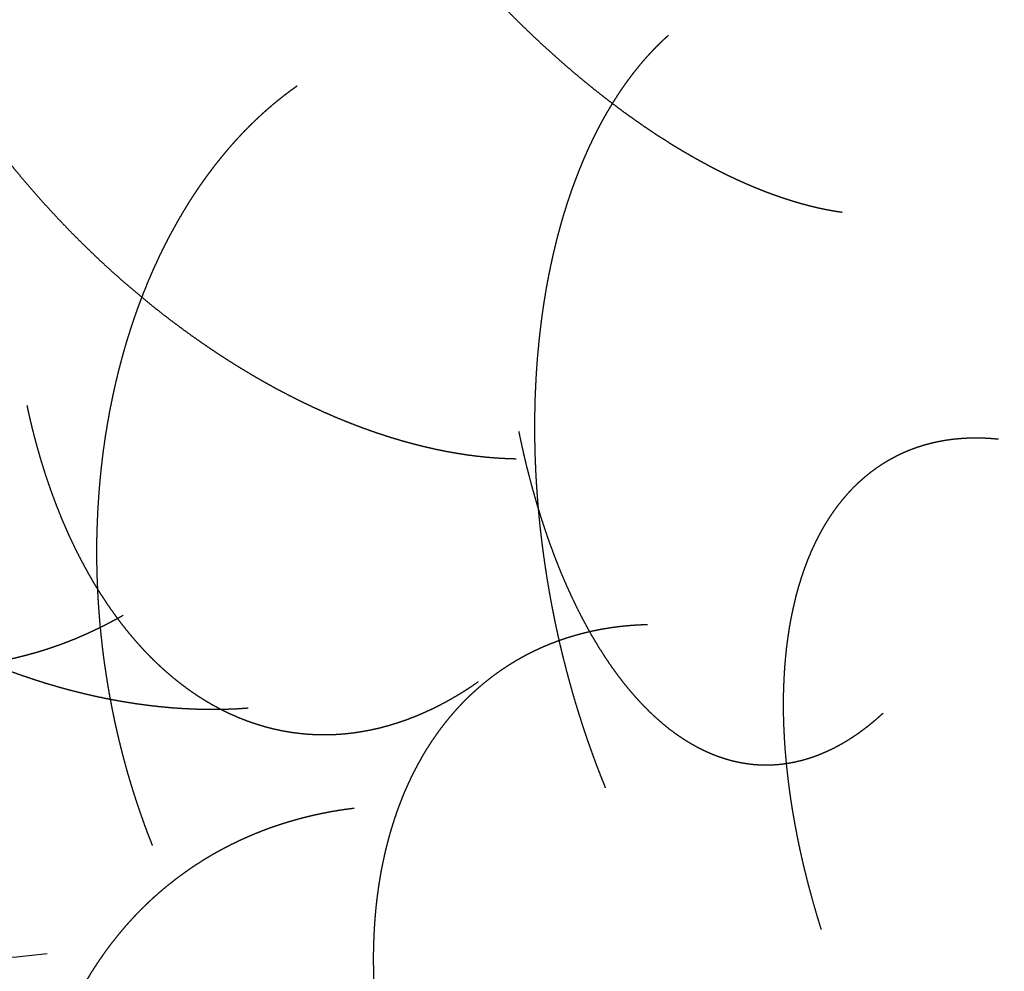
# Model space of a CAD drawing. Units: millimetres. Extents: x -200 to 220, y -215 to 205.
# Drawn here: x -45 to -43, y -20 to -18 of the extents above; entities that cross this region are included whole.
import ezdxf

# ---------------------------------------------------------------- set-up
doc = ezdxf.new("R2010")
doc.units = ezdxf.units.MM
for name, color, linetype, true_color in [('Make2D$Adnotacja', 7, 'Continuous', 0x000000), ('Make2D$Widoczne$Krzywe', 7, 'Continuous', 0x000000), ('SIATKA', 7, 'Continuous', 0x000000)]:
    doc.layers.add(name, color=color, linetype=linetype, true_color=true_color)
doc.styles.add('Arial Normalny', font='txt')
doc.dimstyles.new('MOJ', dxfattribs={"dimtxt": 8, "dimasz": 9, "dimexe": 0.5, "dimexo": 0.5, "dimgap": 1.25, "dimtad": 1, "dimtoh": 1, "dimdec": 0, "dimzin": 1, "dimdsep": 46, "dimtxsty": 'Arial Normalny', "dimcen": 0.5, "dimadec": 0, "dimazin": 1, "dimtfac": 1, "dimtdec": 4, "dimtix": 1, "dimtofl": 0, "dimtmove": 1, "dimatfit": 3, "dimfxl": 1, "dimtolj": 1, "dimtzin": 1, "dimarcsym": 0})

# ---------------------------------------------------------------- blocks, each defined once
blk = doc.blocks.new('*D3')
at = {"layer": 'Defpoints', "color": 0}
for p in [(154.0559, 147.5586), (-134.7333, -157.4017)]:
    blk.add_point(p, dxfattribs=at)
at = {"layer": 'SIATKA', "color": 0, "lineweight": -2}
for p, q in [((185.1475, 180.3913), (160.2442, 154.0935)), ((212.7255, 180.3913), (185.1475, 180.3913))]:
    blk.add_line(p, q, dxfattribs=at)
at = {"layer": 'SIATKA', "color": 0}
for p, q in [((9.6613, -5.4215), (9.6613, -4.4215)), ((9.1613, -4.9215), (10.1613, -4.9215))]:
    blk.add_line(p, q, dxfattribs=at)
blk.add_solid([(159.1551, 155.1249), (161.3334, 153.0621), (154.0559, 147.5586)], dxfattribs=at)
at = {"layer": 'SIATKA', "color": 0, "insert": (199.5615, 185.9466), "char_height": 8, "attachment_point": 5, "style": 'Arial Normalny'}
blk.add_mtext('\\A1;%%c420', dxfattribs=at)
blk = doc.blocks.new('*D5')
at = {"layer": 'Defpoints', "color": 0}
for p in [(154.0559, 147.5586), (-134.7333, -157.4017)]:
    blk.add_point(p, dxfattribs=at)
at = {"layer": 'Make2D$Adnotacja', "color": 0, "lineweight": -2}
for p, q in [((185.1475, 180.3913), (160.2442, 154.0935)), ((212.7255, 180.3913), (185.1475, 180.3913))]:
    blk.add_line(p, q, dxfattribs=at)
at = {"layer": 'Make2D$Adnotacja', "color": 0}
for p, q in [((9.6613, -5.4215), (9.6613, -4.4215)), ((9.1613, -4.9215), (10.1613, -4.9215))]:
    blk.add_line(p, q, dxfattribs=at)
blk.add_solid([(159.1551, 155.1249), (161.3334, 153.0621), (154.0559, 147.5586)], dxfattribs=at)
at = {"layer": 'Make2D$Adnotacja', "color": 0, "insert": (199.5615, 185.9466), "char_height": 8, "attachment_point": 5, "style": 'Arial Normalny'}
blk.add_mtext('\\A1;%%c420', dxfattribs=at)

msp = doc.modelspace()

# ---------------------------------------------------------------- linework, layer by layer
at = {"layer": 'Make2D$Widoczne$Krzywe', "color": 6, "lineweight": -3, "true_color": 0xff00ff}
msp.add_rational_spline([(219.6613, -4.9215), (219.6613, 205.0785), (9.6613, 205.0785), (-200.3387, 205.0785), (-200.3387, -4.9215), (-200.3387, -214.9215), (9.6613, -214.9215), (219.6613, -214.9215), (219.6613, -4.9215)], [1, 0.707106781187, 1, 0.707106781187, 1, 0.707106781187, 1, 0.707106781187, 1], degree=2, knots=[0, 0, 0, 3298.672286, 3298.672286, 6597.344573, 6597.344573, 9896.016859, 9896.016859, 13194.689145, 13194.689145, 13194.689145], dxfattribs=at)
at = {"layer": 'Make2D$Widoczne$Krzywe', "color": 18, "lineweight": -3, "true_color": 0x000000}
for points in [[(-44.0473, -17.3658), (-44.0427, -17.3762), (-44.038, -17.3866), (-44.0332, -17.3972), (-44.0284, -17.4077), (-44.0233, -17.4183), (-44.0183, -17.429), (-44.013, -17.4397), (-44.0078, -17.4505), (-44.0023, -17.4613), (-43.9968, -17.4721), (-43.9912, -17.4831), (-43.9855, -17.494), (-43.9796, -17.505), (-43.9737, -17.516), (-43.9676, -17.5271), (-43.9615, -17.5381), (-43.9552, -17.5493), (-43.9489, -17.5604), (-43.9423, -17.5716), (-43.9358, -17.5828), (-43.9291, -17.594), (-43.9224, -17.6052), (-43.9154, -17.6165), (-43.9085, -17.6277), (-43.9014, -17.639), (-43.8942, -17.6503), (-43.8869, -17.6616), (-43.8796, -17.6728), (-43.872, -17.6841), (-43.8645, -17.6954), (-43.8568, -17.7067), (-43.849, -17.718), (-43.8411, -17.7293), (-43.8332, -17.7405), (-43.8251, -17.7517), (-43.817, -17.763), (-43.8088, -17.7742), (-43.8005, -17.7853), (-43.792, -17.7965), (-43.7836, -17.8076), (-43.775, -17.8187), (-43.7664, -17.8297), (-43.7576, -17.8407), (-43.7488, -17.8517), (-43.7399, -17.8626), (-43.731, -17.8735), (-43.7219, -17.8843), (-43.7129, -17.8951), (-43.7037, -17.9058), (-43.6945, -17.9164), (-43.6851, -17.927), (-43.6758, -17.9376), (-43.6663, -17.948), (-43.6569, -17.9584), (-43.6473, -17.9687), (-43.6378, -17.9789), (-43.6281, -17.989), (-43.6185, -17.9992), (-43.6087, -18.0091), (-43.5989, -18.019), (-43.5891, -18.0288), (-43.5793, -18.0386), (-43.5694, -18.0481), (-43.5594, -18.0577), (-43.5495, -18.0671), (-43.5395, -18.0764), (-43.5295, -18.0856), (-43.5194, -18.0948), (-43.5094, -18.1037), (-43.4993, -18.1127), (-43.4892, -18.1214), (-43.4791, -18.1301), (-43.469, -18.1386), (-43.4588, -18.1471), (-43.4487, -18.1553), (-43.4386, -18.1635), (-43.4284, -18.1715), (-43.4183, -18.1795), (-43.4081, -18.1873), (-43.398, -18.195), (-43.3879, -18.2025), (-43.3778, -18.21), (-43.3677, -18.2172), (-43.3576, -18.2244), (-43.3476, -18.2313), (-43.3375, -18.2383), (-43.3275, -18.2449), (-43.3175, -18.2516), (-43.3076, -18.258), (-43.2976, -18.2644), (-43.2878, -18.2705), (-43.2779, -18.2766), (-43.2681, -18.2824), (-43.2583, -18.2882), (-43.2485, -18.2938), (-43.2388, -18.2993), (-43.2292, -18.3045), (-43.2196, -18.3098), (-43.21, -18.3148), (-43.2005, -18.3197), (-43.1911, -18.3244), (-43.1816, -18.3291), (-43.1723, -18.3335), (-43.163, -18.3379), (-43.1538, -18.342), (-43.1446, -18.3461), (-43.1356, -18.3499), (-43.1265, -18.3537), (-43.1176, -18.3573), (-43.1086, -18.3608), (-43.0998, -18.3641), (-43.091, -18.3673), (-43.0824, -18.3703), (-43.0737, -18.3733), (-43.0652, -18.376), (-43.0567, -18.3787), (-43.0483, -18.3812), (-43.04, -18.3836), (-43.0318, -18.3858), (-43.0236, -18.388), (-43.0155, -18.3899), (-43.0075, -18.3919), (-42.9996, -18.3935), (-42.9917, -18.3952), (-42.984, -18.3966), (-42.9763, -18.398), (-42.9687, -18.3992), (-42.9612, -18.4004)], [(-44.7944, -17.9239), (-44.7899, -17.9343), (-44.7854, -17.9447), (-44.7806, -17.9552), (-44.7758, -17.9657), (-44.7708, -17.9762), (-44.7658, -17.9868), (-44.7605, -17.9975), (-44.7552, -18.0081), (-44.7497, -18.0188), (-44.7442, -18.0295), (-44.7384, -18.0403), (-44.7327, -18.0511), (-44.7267, -18.0619), (-44.7207, -18.0728), (-44.7144, -18.0836), (-44.7082, -18.0945), (-44.7017, -18.1054), (-44.6952, -18.1164), (-44.6884, -18.1273), (-44.6817, -18.1382), (-44.6747, -18.1492), (-44.6677, -18.1602), (-44.6604, -18.1711), (-44.6532, -18.1821), (-44.6457, -18.1931), (-44.6382, -18.204), (-44.6305, -18.215), (-44.6228, -18.2259), (-44.6148, -18.2369), (-44.6069, -18.2478), (-44.5987, -18.2587), (-44.5905, -18.2696), (-44.5821, -18.2804), (-44.5737, -18.2913), (-44.565, -18.3021), (-44.5564, -18.3129), (-44.5475, -18.3236), (-44.5387, -18.3343), (-44.5296, -18.3449), (-44.5205, -18.3556), (-44.5112, -18.3661), (-44.502, -18.3767), (-44.4925, -18.3871), (-44.483, -18.3976), (-44.4733, -18.4079), (-44.4637, -18.4182), (-44.4538, -18.4285), (-44.444, -18.4387), (-44.4339, -18.4487), (-44.4239, -18.4588), (-44.4137, -18.4687), (-44.4035, -18.4786), (-44.3932, -18.4884), (-44.3828, -18.4982), (-44.3723, -18.5078), (-44.3618, -18.5174), (-44.3511, -18.5268), (-44.3405, -18.5362), (-44.3297, -18.5454), (-44.319, -18.5546), (-44.3081, -18.5636), (-44.2972, -18.5727), (-44.2862, -18.5815), (-44.2752, -18.5903), (-44.2641, -18.5989), (-44.253, -18.6075), (-44.2418, -18.6158), (-44.2306, -18.6242), (-44.2194, -18.6323), (-44.2081, -18.6405), (-44.1968, -18.6483), (-44.1855, -18.6562), (-44.1742, -18.6639), (-44.1628, -18.6715), (-44.1514, -18.6789), (-44.14, -18.6863), (-44.1286, -18.6934), (-44.1171, -18.7005), (-44.1057, -18.7074), (-44.0942, -18.7142), (-44.0828, -18.7208), (-44.0713, -18.7274), (-44.0599, -18.7337), (-44.0485, -18.74), (-44.037, -18.746), (-44.0256, -18.752), (-44.0142, -18.7577), (-44.0028, -18.7635), (-43.9915, -18.7689), (-43.9801, -18.7744), (-43.9688, -18.7795), (-43.9575, -18.7847), (-43.9463, -18.7896), (-43.935, -18.7945), (-43.9239, -18.799), (-43.9127, -18.8036), (-43.9016, -18.8079), (-43.8905, -18.8122), (-43.8795, -18.8162), (-43.8685, -18.8202), (-43.8576, -18.8239), (-43.8467, -18.8277), (-43.8359, -18.8311), (-43.8251, -18.8345), (-43.8144, -18.8377), (-43.8038, -18.8408), (-43.7932, -18.8437), (-43.7827, -18.8465), (-43.7722, -18.8491), (-43.7618, -18.8517), (-43.7515, -18.854), (-43.7413, -18.8563), (-43.7311, -18.8584), (-43.721, -18.8604), (-43.711, -18.8622), (-43.701, -18.8639), (-43.6912, -18.8654), (-43.6813, -18.867), (-43.6717, -18.8682), (-43.662, -18.8694), (-43.6525, -18.8704), (-43.643, -18.8714), (-43.6336, -18.8722), (-43.6243, -18.8729), (-43.6151, -18.8734), (-43.606, -18.8739), (-43.597, -18.8742), (-43.588, -18.8745)], [(-43.416, -19.5071), (-43.4204, -19.4962), (-43.4248, -19.4852), (-43.4291, -19.4741), (-43.4334, -19.463), (-43.4375, -19.4516), (-43.4417, -19.4403), (-43.4458, -19.4287), (-43.4499, -19.4172), (-43.4539, -19.4054), (-43.4578, -19.3937), (-43.4617, -19.3817), (-43.4655, -19.3698), (-43.4693, -19.3577), (-43.473, -19.3456), (-43.4766, -19.3333), (-43.4802, -19.321), (-43.4836, -19.3085), (-43.4871, -19.296), (-43.4904, -19.2834), (-43.4937, -19.2708), (-43.4969, -19.258), (-43.5001, -19.2452), (-43.5031, -19.2323), (-43.5061, -19.2194), (-43.5089, -19.2063), (-43.5118, -19.1933), (-43.5144, -19.1801), (-43.5171, -19.1669), (-43.5196, -19.1536), (-43.5221, -19.1403), (-43.5245, -19.1269), (-43.5268, -19.1135), (-43.5289, -19.1), (-43.5311, -19.0865), (-43.533, -19.0729), (-43.535, -19.0594), (-43.5368, -19.0457), (-43.5385, -19.0321), (-43.5401, -19.0184), (-43.5417, -19.0047), (-43.543, -18.9909), (-43.5444, -18.9772), (-43.5456, -18.9634), (-43.5467, -18.9497), (-43.5477, -18.9359), (-43.5486, -18.9221), (-43.5494, -18.9083), (-43.5501, -18.8945), (-43.5506, -18.8807), (-43.5512, -18.867), (-43.5515, -18.8532), (-43.5518, -18.8395), (-43.5519, -18.8257), (-43.552, -18.812), (-43.5519, -18.7984), (-43.5517, -18.7847), (-43.5514, -18.7711), (-43.5511, -18.7575), (-43.5505, -18.744), (-43.5499, -18.7305), (-43.5492, -18.7171), (-43.5484, -18.7037), (-43.5474, -18.6903), (-43.5464, -18.677), (-43.5451, -18.6638), (-43.5439, -18.6507), (-43.5425, -18.6376), (-43.541, -18.6245), (-43.5394, -18.6116), (-43.5377, -18.5987), (-43.5359, -18.586), (-43.534, -18.5732), (-43.5319, -18.5607), (-43.5299, -18.5481), (-43.5276, -18.5357), (-43.5253, -18.5233), (-43.5228, -18.5111), (-43.5203, -18.4989), (-43.5176, -18.487), (-43.5149, -18.475), (-43.512, -18.4632), (-43.5092, -18.4514), (-43.5061, -18.4399), (-43.503, -18.4284), (-43.4997, -18.4171), (-43.4965, -18.4057), (-43.493, -18.3947), (-43.4896, -18.3836), (-43.486, -18.3728), (-43.4823, -18.362), (-43.4786, -18.3515), (-43.4748, -18.3409), (-43.4708, -18.3306), (-43.4668, -18.3204), (-43.4627, -18.3104), (-43.4586, -18.3004), (-43.4543, -18.2906), (-43.4501, -18.2809), (-43.4457, -18.2715), (-43.4412, -18.262), (-43.4367, -18.2529), (-43.4321, -18.2437), (-43.4275, -18.2348), (-43.4228, -18.226), (-43.418, -18.2174), (-43.4131, -18.2088), (-43.4082, -18.2006), (-43.4033, -18.1923), (-43.3982, -18.1843), (-43.3932, -18.1764), (-43.3881, -18.1687), (-43.3829, -18.161), (-43.3777, -18.1536), (-43.3724, -18.1463), (-43.3671, -18.1392), (-43.3617, -18.1321), (-43.3563, -18.1254), (-43.3509, -18.1186), (-43.3454, -18.1121), (-43.3399, -18.1056), (-43.3343, -18.0995), (-43.3288, -18.0933), (-43.3231, -18.0874), (-43.3175, -18.0815), (-43.3118, -18.076), (-43.3061, -18.0704), (-43.3004, -18.0651), (-43.2947, -18.0598)], [(-44.2872, -19.6179), (-44.2915, -19.6069), (-44.2958, -19.5959), (-44.3, -19.5847), (-44.3041, -19.5735), (-44.3081, -19.562), (-44.3121, -19.5506), (-44.316, -19.539), (-44.3199, -19.5273), (-44.3236, -19.5155), (-44.3273, -19.5037), (-44.3309, -19.4917), (-44.3345, -19.4796), (-44.3379, -19.4674), (-44.3412, -19.4552), (-44.3445, -19.4428), (-44.3477, -19.4304), (-44.3507, -19.4179), (-44.3538, -19.4053), (-44.3566, -19.3926), (-44.3595, -19.3799), (-44.3621, -19.367), (-44.3648, -19.3541), (-44.3672, -19.3411), (-44.3697, -19.3281), (-44.3719, -19.3149), (-44.3742, -19.3018), (-44.3762, -19.2885), (-44.3782, -19.2752), (-44.3801, -19.2618), (-44.3819, -19.2484), (-44.3835, -19.2349), (-44.385, -19.2213), (-44.3864, -19.2077), (-44.3878, -19.1941), (-44.3889, -19.1805), (-44.39, -19.1668), (-44.3909, -19.153), (-44.3918, -19.1393), (-44.3924, -19.1254), (-44.3931, -19.1116), (-44.3935, -19.0978), (-44.3939, -19.0839), (-44.394, -19.07), (-44.3942, -19.0562), (-44.3941, -19.0422), (-44.394, -19.0283), (-44.3936, -19.0144), (-44.3932, -19.0005), (-44.3926, -18.9866), (-44.392, -18.9727), (-44.3911, -18.9589), (-44.3902, -18.945), (-44.3891, -18.9311), (-44.388, -18.9173), (-44.3866, -18.9035), (-44.3852, -18.8897), (-44.3835, -18.876), (-44.3819, -18.8623), (-44.38, -18.8487), (-44.3781, -18.835), (-44.3759, -18.8215), (-44.3737, -18.808), (-44.3713, -18.7945), (-44.3689, -18.7811), (-44.3662, -18.7678), (-44.3635, -18.7545), (-44.3606, -18.7413), (-44.3577, -18.7281), (-44.3545, -18.7151), (-44.3513, -18.7021), (-44.3479, -18.6892), (-44.3445, -18.6763), (-44.3409, -18.6636), (-44.3372, -18.6509), (-44.3333, -18.6384), (-44.3294, -18.6259), (-44.3253, -18.6136), (-44.3212, -18.6013), (-44.3169, -18.5892), (-44.3125, -18.5771), (-44.308, -18.5652), (-44.3034, -18.5533), (-44.2987, -18.5417), (-44.2939, -18.53), (-44.2889, -18.5186), (-44.2839, -18.5072), (-44.2788, -18.496), (-44.2736, -18.4848), (-44.2683, -18.4739), (-44.2629, -18.463), (-44.2574, -18.4523), (-44.2518, -18.4417), (-44.2461, -18.4313), (-44.2404, -18.4209), (-44.2345, -18.4108), (-44.2286, -18.4007), (-44.2226, -18.3908), (-44.2166, -18.381), (-44.2104, -18.3714), (-44.2042, -18.3619), (-44.1979, -18.3526), (-44.1915, -18.3434), (-44.1851, -18.3344), (-44.1786, -18.3255), (-44.172, -18.3168), (-44.1654, -18.3081), (-44.1587, -18.2998), (-44.152, -18.2914), (-44.1452, -18.2833), (-44.1384, -18.2753), (-44.1315, -18.2675), (-44.1246, -18.2598), (-44.1176, -18.2523), (-44.1106, -18.2448), (-44.1035, -18.2377), (-44.0964, -18.2305), (-44.0892, -18.2237), (-44.0821, -18.2168), (-44.0749, -18.2103), (-44.0676, -18.2037), (-44.0604, -18.1975), (-44.0531, -18.1912), (-44.0457, -18.1852), (-44.0384, -18.1793), (-44.031, -18.1736), (-44.0237, -18.168), (-44.0163, -18.1626), (-44.0088, -18.1572)], [(-45.4059, -18.487), (-45.4014, -18.4974), (-45.397, -18.5078), (-45.3923, -18.5182), (-45.3876, -18.5287), (-45.3827, -18.5392), (-45.3777, -18.5497), (-45.3725, -18.5602), (-45.3673, -18.5708), (-45.3618, -18.5814), (-45.3563, -18.592), (-45.3505, -18.6027), (-45.3447, -18.6133), (-45.3386, -18.624), (-45.3326, -18.6347), (-45.3262, -18.6454), (-45.3199, -18.6561), (-45.3133, -18.6668), (-45.3067, -18.6775), (-45.2998, -18.6882), (-45.2929, -18.699), (-45.2857, -18.7097), (-45.2786, -18.7204), (-45.2711, -18.7311), (-45.2637, -18.7418), (-45.2559, -18.7524), (-45.2482, -18.7631), (-45.2402, -18.7737), (-45.2322, -18.7844), (-45.224, -18.7949), (-45.2157, -18.8055), (-45.2072, -18.816), (-45.1986, -18.8265), (-45.1899, -18.837), (-45.1811, -18.8474), (-45.172, -18.8578), (-45.163, -18.8682), (-45.1537, -18.8784), (-45.1444, -18.8887), (-45.1348, -18.8989), (-45.1253, -18.909), (-45.1155, -18.9191), (-45.1057, -18.9291), (-45.0957, -18.939), (-45.0856, -18.949), (-45.0754, -18.9587), (-45.0651, -18.9685), (-45.0547, -18.9781), (-45.0442, -18.9878), (-45.0335, -18.9972), (-45.0228, -19.0067), (-45.012, -19.016), (-45.0011, -19.0253), (-44.99, -19.0344), (-44.979, -19.0435), (-44.9677, -19.0524), (-44.9565, -19.0613), (-44.945, -19.0701), (-44.9336, -19.0788), (-44.9221, -19.0873), (-44.9105, -19.0958), (-44.8988, -19.1041), (-44.887, -19.1123), (-44.8752, -19.1204), (-44.8633, -19.1284), (-44.8513, -19.1363), (-44.8393, -19.1441), (-44.8272, -19.1516), (-44.8152, -19.1592), (-44.803, -19.1665), (-44.7908, -19.1738), (-44.7785, -19.1809), (-44.7662, -19.188), (-44.7538, -19.1947), (-44.7415, -19.2015), (-44.7291, -19.208), (-44.7166, -19.2146), (-44.7042, -19.2208), (-44.6917, -19.227), (-44.6792, -19.233), (-44.6667, -19.239), (-44.6542, -19.2446), (-44.6416, -19.2503), (-44.6291, -19.2557), (-44.6165, -19.2611), (-44.604, -19.2662), (-44.5915, -19.2713), (-44.5789, -19.2761), (-44.5664, -19.2809), (-44.5539, -19.2854), (-44.5414, -19.2899), (-44.5289, -19.2941), (-44.5165, -19.2983), (-44.5041, -19.3023), (-44.4917, -19.3062), (-44.4793, -19.3098), (-44.467, -19.3134), (-44.4547, -19.3168), (-44.4424, -19.3201), (-44.4302, -19.3231), (-44.418, -19.3262), (-44.4059, -19.3289), (-44.3938, -19.3317), (-44.3818, -19.3341), (-44.3698, -19.3366), (-44.3579, -19.3388), (-44.346, -19.3409), (-44.3342, -19.3428), (-44.3224, -19.3447), (-44.3108, -19.3463), (-44.2991, -19.3479), (-44.2876, -19.3493), (-44.2761, -19.3506), (-44.2648, -19.3517), (-44.2534, -19.3528), (-44.2422, -19.3536), (-44.231, -19.3544), (-44.2199, -19.3549), (-44.2089, -19.3555), (-44.198, -19.3558), (-44.1871, -19.3561), (-44.1764, -19.3561), (-44.1657, -19.3562), (-44.1551, -19.356), (-44.1446, -19.3558), (-44.1342, -19.3554), (-44.1239, -19.355), (-44.1137, -19.3543), (-44.1035, -19.3536)], [(-45.3567, -18.6412), (-45.3542, -18.6521), (-45.3516, -18.663), (-45.3489, -18.6738), (-45.3461, -18.6847), (-45.3432, -18.6955), (-45.3402, -18.7063), (-45.337, -18.7171), (-45.3338, -18.7279), (-45.3303, -18.7386), (-45.3269, -18.7494), (-45.3232, -18.76), (-45.3196, -18.7707), (-45.3157, -18.7813), (-45.3118, -18.7919), (-45.3076, -18.8024), (-45.3035, -18.8129), (-45.2991, -18.8233), (-45.2948, -18.8338), (-45.2902, -18.8441), (-45.2855, -18.8544), (-45.2807, -18.8646), (-45.2758, -18.8747), (-45.2708, -18.8848), (-45.2657, -18.8948), (-45.2603, -18.9048), (-45.255, -18.9147), (-45.2494, -18.9244), (-45.2439, -18.9342), (-45.2381, -18.9438), (-45.2322, -18.9533), (-45.2262, -18.9627), (-45.2202, -18.9721), (-45.2139, -18.9814), (-45.2076, -18.9906), (-45.2011, -18.9996), (-45.1946, -19.0086), (-45.1878, -19.0174), (-45.1811, -19.0262), (-45.1741, -19.0347), (-45.1672, -19.0433), (-45.16, -19.0516), (-45.1528, -19.0599), (-45.1454, -19.068), (-45.138, -19.0761), (-45.1304, -19.0839), (-45.1228, -19.0917), (-45.115, -19.0992), (-45.1071, -19.1068), (-45.0991, -19.114), (-45.0911, -19.1213), (-45.0829, -19.1282), (-45.0747, -19.1352), (-45.0663, -19.1419), (-45.0579, -19.1485), (-45.0493, -19.1549), (-45.0407, -19.1613), (-45.032, -19.1673), (-45.0232, -19.1734), (-45.0143, -19.1791), (-45.0054, -19.1848), (-44.9964, -19.1902), (-44.9873, -19.1956), (-44.9781, -19.2006), (-44.9689, -19.2057), (-44.9595, -19.2104), (-44.9502, -19.2151), (-44.9407, -19.2195), (-44.9312, -19.2239), (-44.9217, -19.2279), (-44.9121, -19.2319), (-44.9024, -19.2356), (-44.8927, -19.2393), (-44.8829, -19.2426), (-44.8731, -19.2459), (-44.8632, -19.2489), (-44.8533, -19.2518), (-44.8434, -19.2544), (-44.8334, -19.257), (-44.8234, -19.2593), (-44.8134, -19.2615), (-44.8033, -19.2634), (-44.7932, -19.2653), (-44.7831, -19.2668), (-44.773, -19.2684), (-44.7628, -19.2696), (-44.7527, -19.2707), (-44.7425, -19.2716), (-44.7323, -19.2724), (-44.7221, -19.2729), (-44.7119, -19.2733), (-44.7017, -19.2735), (-44.6915, -19.2736), (-44.6814, -19.2734), (-44.6712, -19.2732), (-44.661, -19.2727), (-44.6508, -19.2721), (-44.6407, -19.2712), (-44.6305, -19.2704), (-44.6204, -19.2692), (-44.6103, -19.268), (-44.6002, -19.2665), (-44.5901, -19.265), (-44.5801, -19.2631), (-44.5701, -19.2613), (-44.5601, -19.2592), (-44.5502, -19.2571), (-44.5403, -19.2546), (-44.5304, -19.2522), (-44.5206, -19.2495), (-44.5108, -19.2468), (-44.5011, -19.2438), (-44.4913, -19.2408), (-44.4817, -19.2376), (-44.4721, -19.2343), (-44.4625, -19.2308), (-44.453, -19.2273), (-44.4436, -19.2235), (-44.4341, -19.2198), (-44.4248, -19.2157), (-44.4155, -19.2117), (-44.4063, -19.2075), (-44.3971, -19.2032), (-44.388, -19.1988), (-44.3789, -19.1943), (-44.3699, -19.1896), (-44.361, -19.1849), (-44.3521, -19.1801), (-44.3433, -19.1752)], [(-44.5287, -18.7722), (-44.5263, -18.7831), (-44.5239, -18.7941), (-44.5213, -18.805), (-44.5187, -18.8159), (-44.5159, -18.8268), (-44.5131, -18.8377), (-44.5101, -18.8486), (-44.5071, -18.8594), (-44.504, -18.8702), (-44.5008, -18.881), (-44.4974, -18.8917), (-44.4941, -18.9025), (-44.4905, -18.9131), (-44.4869, -18.9238), (-44.4832, -18.9344), (-44.4794, -18.9449), (-44.4755, -18.9554), (-44.4715, -18.9659), (-44.4673, -18.9762), (-44.4632, -18.9866), (-44.4588, -18.9968), (-44.4545, -19.0071), (-44.4499, -19.0172), (-44.4454, -19.0273), (-44.4406, -19.0372), (-44.4359, -19.0472), (-44.4309, -19.057), (-44.426, -19.0668), (-44.4208, -19.0764), (-44.4157, -19.086), (-44.4104, -19.0954), (-44.405, -19.1049), (-44.3995, -19.1141), (-44.394, -19.1234), (-44.3882, -19.1324), (-44.3825, -19.1414), (-44.3766, -19.1503), (-44.3707, -19.1591), (-44.3646, -19.1676), (-44.3585, -19.1762), (-44.3522, -19.1846), (-44.346, -19.1929), (-44.3395, -19.201), (-44.3331, -19.2091), (-44.3264, -19.2169), (-44.3198, -19.2247), (-44.313, -19.2323), (-44.3063, -19.2398), (-44.2993, -19.2471), (-44.2924, -19.2543), (-44.2853, -19.2613), (-44.2782, -19.2683), (-44.2709, -19.2749), (-44.2637, -19.2816), (-44.2563, -19.2879), (-44.2489, -19.2943), (-44.2413, -19.3003), (-44.2338, -19.3063), (-44.2262, -19.3121), (-44.2185, -19.3178), (-44.2107, -19.3231), (-44.2029, -19.3285), (-44.195, -19.3335), (-44.1872, -19.3386), (-44.1792, -19.3433), (-44.1712, -19.3479), (-44.1631, -19.3523), (-44.155, -19.3566), (-44.1468, -19.3606), (-44.1386, -19.3646), (-44.1303, -19.3682), (-44.1221, -19.3719), (-44.1137, -19.3751), (-44.1054, -19.3784), (-44.097, -19.3813), (-44.0886, -19.3842), (-44.0801, -19.3868), (-44.0717, -19.3893), (-44.0632, -19.3915), (-44.0547, -19.3937), (-44.0461, -19.3955), (-44.0376, -19.3974), (-44.029, -19.3988), (-44.0204, -19.4003), (-44.0118, -19.4014), (-44.0032, -19.4025), (-43.9946, -19.4033), (-43.986, -19.4041), (-43.9774, -19.4045), (-43.9688, -19.4049), (-43.9602, -19.4049), (-43.9516, -19.405), (-43.9431, -19.4047), (-43.9345, -19.4044), (-43.9259, -19.4038), (-43.9174, -19.4032), (-43.9088, -19.4022), (-43.9003, -19.4013), (-43.8918, -19.4), (-43.8833, -19.3987), (-43.8749, -19.3971), (-43.8664, -19.3955), (-43.858, -19.3936), (-43.8496, -19.3917), (-43.8413, -19.3895), (-43.8329, -19.3873), (-43.8247, -19.3847), (-43.8164, -19.3822), (-43.8082, -19.3794), (-43.8, -19.3766), (-43.7919, -19.3735), (-43.7838, -19.3705), (-43.7757, -19.3671), (-43.7677, -19.3637), (-43.7597, -19.3601), (-43.7518, -19.3565), (-43.7439, -19.3526), (-43.7361, -19.3488), (-43.7283, -19.3447), (-43.7206, -19.3405), (-43.7129, -19.3362), (-43.7053, -19.3318), (-43.6977, -19.3273), (-43.6902, -19.3227), (-43.6828, -19.3179), (-43.6753, -19.3131), (-43.668, -19.3081), (-43.6607, -19.3031)], [(-43.5831, -18.8216), (-43.5808, -18.8326), (-43.5784, -18.8437), (-43.576, -18.8547), (-43.5735, -18.8657), (-43.5709, -18.8767), (-43.5683, -18.8877), (-43.5655, -18.8986), (-43.5627, -18.9095), (-43.5598, -18.9204), (-43.5569, -18.9313), (-43.5538, -18.9421), (-43.5508, -18.9529), (-43.5476, -18.9637), (-43.5443, -18.9744), (-43.541, -18.9851), (-43.5376, -18.9958), (-43.5341, -19.0063), (-43.5306, -19.0169), (-43.5269, -19.0273), (-43.5233, -19.0378), (-43.5194, -19.0481), (-43.5156, -19.0585), (-43.5117, -19.0687), (-43.5077, -19.0789), (-43.5036, -19.0889), (-43.4995, -19.099), (-43.4952, -19.1089), (-43.4909, -19.1188), (-43.4865, -19.1285), (-43.4821, -19.1382), (-43.4775, -19.1477), (-43.473, -19.1573), (-43.4683, -19.1666), (-43.4636, -19.176), (-43.4588, -19.1851), (-43.4539, -19.1942), (-43.4489, -19.2032), (-43.444, -19.2121), (-43.4388, -19.2208), (-43.4337, -19.2294), (-43.4285, -19.2379), (-43.4232, -19.2463), (-43.4179, -19.2545), (-43.4125, -19.2627), (-43.407, -19.2706), (-43.4015, -19.2786), (-43.3959, -19.2862), (-43.3903, -19.2939), (-43.3845, -19.3012), (-43.3788, -19.3086), (-43.373, -19.3157), (-43.3671, -19.3227), (-43.3612, -19.3295), (-43.3553, -19.3363), (-43.3492, -19.3427), (-43.3432, -19.3492), (-43.337, -19.3553), (-43.3309, -19.3614), (-43.3247, -19.3672), (-43.3184, -19.373), (-43.3121, -19.3785), (-43.3058, -19.384), (-43.2995, -19.3891), (-43.2931, -19.3943), (-43.2866, -19.3991), (-43.2802, -19.4038), (-43.2737, -19.4083), (-43.2671, -19.4127), (-43.2606, -19.4168), (-43.254, -19.4209), (-43.2474, -19.4246), (-43.2408, -19.4283), (-43.2341, -19.4317), (-43.2274, -19.4351), (-43.2207, -19.4381), (-43.214, -19.4411), (-43.2073, -19.4437), (-43.2006, -19.4464), (-43.1938, -19.4487), (-43.1871, -19.4509), (-43.1803, -19.4529), (-43.1736, -19.4548), (-43.1668, -19.4563), (-43.16, -19.4579), (-43.1533, -19.4591), (-43.1465, -19.4603), (-43.1397, -19.4611), (-43.133, -19.462), (-43.1262, -19.4625), (-43.1195, -19.463), (-43.1127, -19.4631), (-43.106, -19.4633), (-43.0993, -19.463), (-43.0926, -19.4628), (-43.0859, -19.4623), (-43.0792, -19.4618), (-43.0726, -19.4609), (-43.0659, -19.46), (-43.0593, -19.4588), (-43.0527, -19.4576), (-43.0462, -19.456), (-43.0396, -19.4545), (-43.0331, -19.4527), (-43.0266, -19.4508), (-43.0202, -19.4487), (-43.0137, -19.4465), (-43.0073, -19.4441), (-43.001, -19.4416), (-42.9947, -19.4389), (-42.9883, -19.4361), (-42.9821, -19.4331), (-42.9759, -19.4301), (-42.9697, -19.4268), (-42.9636, -19.4235), (-42.9575, -19.4199), (-42.9514, -19.4164), (-42.9454, -19.4125), (-42.9394, -19.4087), (-42.9335, -19.4047), (-42.9276, -19.4006), (-42.9218, -19.3963), (-42.916, -19.392), (-42.9102, -19.3875), (-42.9045, -19.3829), (-42.8989, -19.3782), (-42.8932, -19.3734), (-42.8877, -19.3685), (-42.8822, -19.3635)], [(-43.0011, -19.7795), (-43.0046, -19.7683), (-43.008, -19.7571), (-43.0113, -19.7458), (-43.0146, -19.7345), (-43.0178, -19.7232), (-43.0209, -19.7118), (-43.024, -19.7004), (-43.027, -19.689), (-43.0299, -19.6775), (-43.0327, -19.6661), (-43.0354, -19.6546), (-43.0381, -19.6431), (-43.0407, -19.6315), (-43.0432, -19.62), (-43.0456, -19.6084), (-43.0479, -19.5968), (-43.0501, -19.5852), (-43.0523, -19.5736), (-43.0543, -19.562), (-43.0563, -19.5504), (-43.0581, -19.5389), (-43.0599, -19.5273), (-43.0615, -19.5157), (-43.0631, -19.5041), (-43.0645, -19.4926), (-43.0659, -19.481), (-43.0671, -19.4695), (-43.0683, -19.458), (-43.0693, -19.4466), (-43.0703, -19.4351), (-43.0711, -19.4237), (-43.0718, -19.4124), (-43.0724, -19.401), (-43.0729, -19.3897), (-43.0733, -19.3785), (-43.0736, -19.3673), (-43.0737, -19.3561), (-43.0738, -19.345), (-43.0736, -19.334), (-43.0735, -19.323), (-43.0731, -19.3121), (-43.0727, -19.3012), (-43.0721, -19.2904), (-43.0715, -19.2797), (-43.0707, -19.2691), (-43.0698, -19.2585), (-43.0687, -19.248), (-43.0677, -19.2376), (-43.0663, -19.2273), (-43.065, -19.217), (-43.0634, -19.2069), (-43.0619, -19.1969), (-43.0601, -19.187), (-43.0582, -19.1771), (-43.0562, -19.1674), (-43.0541, -19.1577), (-43.0518, -19.1482), (-43.0496, -19.1387), (-43.047, -19.1295), (-43.0445, -19.1203), (-43.0417, -19.1113), (-43.039, -19.1022), (-43.036, -19.0935), (-43.033, -19.0847), (-43.0297, -19.0762), (-43.0265, -19.0677), (-43.023, -19.0595), (-43.0196, -19.0512), (-43.0159, -19.0433), (-43.0122, -19.0353), (-43.0083, -19.0276), (-43.0044, -19.0199), (-43.0003, -19.0125), (-42.9962, -19.0051), (-42.9918, -18.998), (-42.9875, -18.9909), (-42.983, -18.9841), (-42.9784, -18.9772), (-42.9737, -18.9707), (-42.969, -18.9642), (-42.964, -18.958), (-42.9591, -18.9518), (-42.954, -18.9459), (-42.9489, -18.94), (-42.9436, -18.9344), (-42.9383, -18.9288), (-42.9329, -18.9236), (-42.9274, -18.9183), (-42.9218, -18.9134), (-42.9161, -18.9084), (-42.9104, -18.9038), (-42.9046, -18.8991), (-42.8986, -18.8948), (-42.8927, -18.8905), (-42.8866, -18.8865), (-42.8806, -18.8825), (-42.8743, -18.8788), (-42.8681, -18.8752), (-42.8618, -18.8718), (-42.8555, -18.8684), (-42.849, -18.8654), (-42.8426, -18.8623), (-42.836, -18.8596), (-42.8294, -18.8568), (-42.8228, -18.8544), (-42.8161, -18.852), (-42.8094, -18.8499), (-42.8026, -18.8477), (-42.7958, -18.8459), (-42.7889, -18.8441), (-42.782, -18.8425), (-42.7751, -18.841), (-42.7681, -18.8398), (-42.7611, -18.8385), (-42.754, -18.8376), (-42.747, -18.8366), (-42.7399, -18.8359), (-42.7328, -18.8353), (-42.7256, -18.8348), (-42.7185, -18.8344), (-42.7113, -18.8343), (-42.7041, -18.8342), (-42.6969, -18.8343), (-42.6897, -18.8344), (-42.6824, -18.8348), (-42.6752, -18.8352), (-42.6679, -18.8358), (-42.6607, -18.8364)], [(-43.7971, -20.2246), (-43.8006, -20.2134), (-43.8041, -20.2022), (-43.8075, -20.1908), (-43.8109, -20.1795), (-43.814, -20.1681), (-43.8172, -20.1567), (-43.8202, -20.1452), (-43.8232, -20.1337), (-43.826, -20.1221), (-43.8289, -20.1105), (-43.8315, -20.0989), (-43.8341, -20.0872), (-43.8365, -20.0755), (-43.8389, -20.0638), (-43.8411, -20.052), (-43.8433, -20.0403), (-43.8453, -20.0285), (-43.8473, -20.0167), (-43.8491, -20.0048), (-43.8508, -19.993), (-43.8524, -19.9811), (-43.8539, -19.9693), (-43.8552, -19.9574), (-43.8565, -19.9456), (-43.8575, -19.9337), (-43.8586, -19.9218), (-43.8594, -19.91), (-43.8602, -19.8981), (-43.8608, -19.8863), (-43.8613, -19.8745), (-43.8616, -19.8627), (-43.8619, -19.8509), (-43.862, -19.8392), (-43.862, -19.8274), (-43.8618, -19.8158), (-43.8615, -19.8041), (-43.861, -19.7925), (-43.8605, -19.7809), (-43.8598, -19.7693), (-43.859, -19.7578), (-43.8579, -19.7464), (-43.8569, -19.735), (-43.8556, -19.7237), (-43.8542, -19.7123), (-43.8526, -19.7011), (-43.851, -19.69), (-43.8491, -19.6789), (-43.8473, -19.6678), (-43.8451, -19.6569), (-43.8429, -19.646), (-43.8405, -19.6353), (-43.838, -19.6245), (-43.8353, -19.6139), (-43.8326, -19.6033), (-43.8296, -19.593), (-43.8266, -19.5826), (-43.8233, -19.5723), (-43.82, -19.5621), (-43.8165, -19.5521), (-43.8129, -19.5421), (-43.8091, -19.5324), (-43.8053, -19.5226), (-43.8012, -19.513), (-43.7971, -19.5034), (-43.7927, -19.4941), (-43.7884, -19.4848), (-43.7837, -19.4757), (-43.7791, -19.4666), (-43.7742, -19.4578), (-43.7694, -19.449), (-43.7643, -19.4404), (-43.7591, -19.4318), (-43.7538, -19.4235), (-43.7484, -19.4152), (-43.7428, -19.4072), (-43.7372, -19.3992), (-43.7314, -19.3915), (-43.7255, -19.3837), (-43.7195, -19.3763), (-43.7134, -19.3688), (-43.7072, -19.3617), (-43.7009, -19.3545), (-43.6944, -19.3476), (-43.688, -19.3408), (-43.6813, -19.3342), (-43.6746, -19.3277), (-43.6677, -19.3214), (-43.6609, -19.3152), (-43.6538, -19.3092), (-43.6468, -19.3033), (-43.6396, -19.2977), (-43.6324, -19.292), (-43.625, -19.2867), (-43.6176, -19.2814), (-43.6101, -19.2764), (-43.6026, -19.2714), (-43.5949, -19.2667), (-43.5872, -19.262), (-43.5794, -19.2576), (-43.5716, -19.2532), (-43.5637, -19.2491), (-43.5557, -19.2451), (-43.5477, -19.2413), (-43.5396, -19.2375), (-43.5315, -19.2341), (-43.5233, -19.2306), (-43.5151, -19.2275), (-43.5068, -19.2243), (-43.4985, -19.2215), (-43.4902, -19.2186), (-43.4818, -19.2161), (-43.4733, -19.2135), (-43.4649, -19.2113), (-43.4564, -19.209), (-43.4479, -19.207), (-43.4393, -19.2051), (-43.4307, -19.2034), (-43.4221, -19.2017), (-43.4135, -19.2003), (-43.4049, -19.1989), (-43.3962, -19.1978), (-43.3876, -19.1966), (-43.3789, -19.1958), (-43.3702, -19.1949), (-43.3615, -19.1943), (-43.3528, -19.1937), (-43.3441, -19.1934), (-43.3354, -19.193)], [(-44.4612, -20.6671), (-44.4648, -20.6559), (-44.4685, -20.6446), (-44.4719, -20.6333), (-44.4754, -20.6219), (-44.4786, -20.6104), (-44.4819, -20.599), (-44.4849, -20.5874), (-44.4879, -20.5758), (-44.4907, -20.5641), (-44.4936, -20.5524), (-44.4961, -20.5406), (-44.4987, -20.5289), (-44.5011, -20.517), (-44.5035, -20.5051), (-44.5056, -20.4932), (-44.5077, -20.4812), (-44.5096, -20.4692), (-44.5114, -20.4572), (-44.513, -20.4452), (-44.5146, -20.4331), (-44.516, -20.421), (-44.5173, -20.4089), (-44.5184, -20.3967), (-44.5195, -20.3846), (-44.5203, -20.3724), (-44.5211, -20.3602), (-44.5216, -20.348), (-44.5221, -20.3358), (-44.5224, -20.3237), (-44.5226, -20.3115), (-44.5225, -20.2993), (-44.5225, -20.2871), (-44.5221, -20.2749), (-44.5218, -20.2628), (-44.5211, -20.2506), (-44.5204, -20.2385), (-44.5195, -20.2264), (-44.5185, -20.2143), (-44.5172, -20.2023), (-44.516, -20.1903), (-44.5144, -20.1783), (-44.5128, -20.1664), (-44.5109, -20.1545), (-44.509, -20.1426), (-44.5068, -20.1308), (-44.5046, -20.119), (-44.5021, -20.1074), (-44.4996, -20.0957), (-44.4967, -20.0841), (-44.4939, -20.0726), (-44.4907, -20.0612), (-44.4876, -20.0498), (-44.4841, -20.0385), (-44.4806, -20.0272), (-44.4769, -20.0161), (-44.4731, -20.005), (-44.469, -19.994), (-44.4649, -19.9831), (-44.4605, -19.9723), (-44.4561, -19.9616), (-44.4514, -19.951), (-44.4467, -19.9404), (-44.4417, -19.93), (-44.4367, -19.9197), (-44.4315, -19.9095), (-44.4262, -19.8994), (-44.4206, -19.8894), (-44.415, -19.8795), (-44.4092, -19.8698), (-44.4033, -19.8601), (-44.3972, -19.8507), (-44.391, -19.8412), (-44.3846, -19.832), (-44.3782, -19.8228), (-44.3716, -19.8139), (-44.3649, -19.8049), (-44.358, -19.7962), (-44.3511, -19.7876), (-44.3439, -19.7792), (-44.3368, -19.7708), (-44.3294, -19.7626), (-44.322, -19.7545), (-44.3144, -19.7467), (-44.3068, -19.7388), (-44.2989, -19.7313), (-44.2911, -19.7237), (-44.2831, -19.7165), (-44.275, -19.7092), (-44.2668, -19.7023), (-44.2586, -19.6953), (-44.2501, -19.6887), (-44.2417, -19.6821), (-44.2331, -19.6757), (-44.2245, -19.6694), (-44.2158, -19.6633), (-44.207, -19.6573), (-44.1981, -19.6516), (-44.1892, -19.6458), (-44.1801, -19.6404), (-44.1711, -19.635), (-44.1619, -19.6299), (-44.1527, -19.6248), (-44.1434, -19.62), (-44.1341, -19.6152), (-44.1247, -19.6107), (-44.1153, -19.6062), (-44.1057, -19.602), (-44.0962, -19.5978), (-44.0866, -19.5939), (-44.077, -19.59), (-44.0674, -19.5864), (-44.0577, -19.5828), (-44.0479, -19.5796), (-44.0382, -19.5763), (-44.0284, -19.5733), (-44.0186, -19.5703), (-44.0087, -19.5676), (-43.9989, -19.5649), (-43.989, -19.5624), (-43.9791, -19.56), (-43.9692, -19.5579), (-43.9593, -19.5557), (-43.9494, -19.5539), (-43.9394, -19.552), (-43.9295, -19.5504), (-43.9196, -19.5488), (-43.9096, -19.5475), (-43.8997, -19.5461)]]:
    msp.add_open_spline(points, degree=2, knots=[0, 0, 0, 1, 1, 2, 2, 3, 3, 4, 4, 5, 5, 6, 6, 7, 7, 8, 8, 9, 9, 10, 10, 11, 11, 12, 12, 13, 13, 14, 14, 15, 15, 16, 16, 17, 17, 18, 18, 19, 19, 20, 20, 21, 21, 22, 22, 23, 23, 24, 24, 25, 25, 26, 26, 27, 27, 28, 28, 29, 29, 30, 30, 31, 31, 32, 32, 33, 33, 34, 34, 35, 35, 36, 36, 37, 37, 38, 38, 39, 39, 40, 40, 41, 41, 42, 42, 43, 43, 44, 44, 45, 45, 46, 46, 47, 47, 48, 48, 49, 49, 50, 50, 51, 51, 52, 52, 53, 53, 54, 54, 55, 55, 56, 56, 57, 57, 58, 58, 59, 59, 60, 60, 61, 61, 62, 62, 63, 63, 64, 64, 64], dxfattribs=at)
msp.add_rational_spline([(-45.862, -19.0427), (-45.4685, -19.9568), (-44.4896, -19.8257)], [1, 0.76711939473, 1], degree=2, dxfattribs=at)
at = {"layer": 'SIATKA', "color": 6, "true_color": 0xff00ff}
msp.add_circle((9.6613, -4.9215), 210, dxfattribs=at)

# ---------------------------------------------------------------- dimensions: what is measured, and where the dimension line sits
at = {"layer": 'Make2D$Adnotacja', "color": 6, "true_color": 0xff00ff}
dim = msp.add_diameter_dim_2p(p1=(-134.7333, -157.4017), p2=(154.0559, 147.5586), dimstyle='MOJ', override={"dimscale": 1, "dimasz": 9, "dimtad": 1, "dimtih": 0, "dimtoh": 1, "dimlfac": 1, "dimtxsty": 'Arial Normalny', "dimsah": 0}, dxfattribs=at)
dim.commit()
dim.dimension.update_dxf_attribs({"geometry": '*D5', "text_midpoint": (185.1475, 180.3913), "dimtype": 163})
at = {"layer": 'SIATKA', "color": 6, "true_color": 0xff00ff}
dim = msp.add_diameter_dim_2p(p1=(-134.7333, -157.4017), p2=(154.0559, 147.5586), dimstyle='MOJ', override={"dimscale": 1, "dimasz": 9, "dimtad": 1, "dimtih": 0, "dimtoh": 1, "dimlfac": 1, "dimtxsty": 'Arial Normalny', "dimsah": 0}, dxfattribs=at)
dim.commit()
dim.dimension.update_dxf_attribs({"geometry": '*D3', "text_midpoint": (185.1475, 180.3913), "dimtype": 163})

doc.saveas('drawing.dxf')
